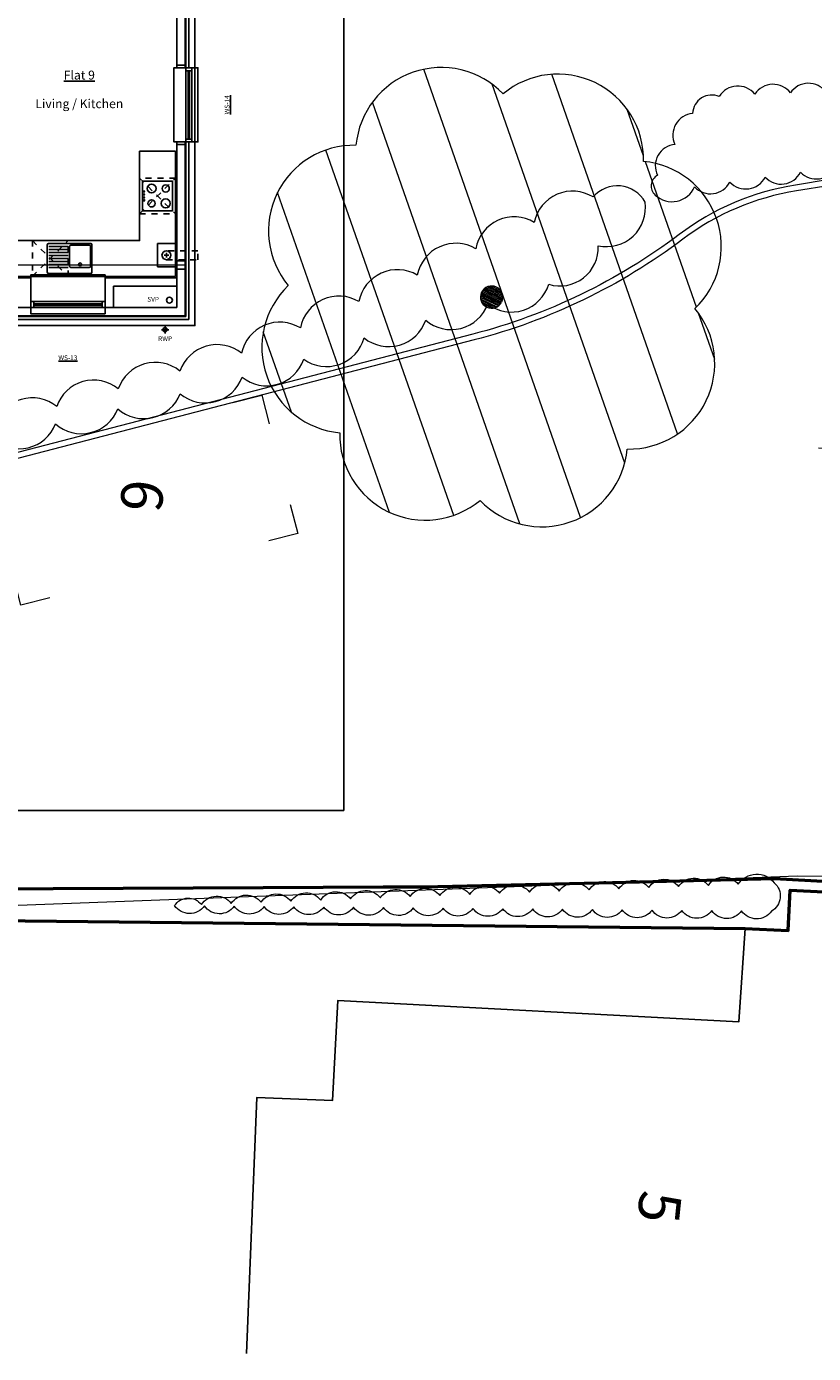
# Model space of a CAD drawing. Units: millimetres. Extents: x 529079 to 530174, y 164793 to 165133.
# Drawn here: x 529889 to 529902, y 164928 to 164950 of the extents above; entities that cross this region are included whole.
import ezdxf

# ---------------------------------------------------------------- set-up
doc = ezdxf.new("R2010")
doc.units = ezdxf.units.MM
doc.linetypes.add('DASHDOT', pattern=[25.4, 12.7, -6.35, 0, -6.35])
doc.linetypes.add('DASHED', pattern=[0.75, 0.5, -0.25])
for name, color, linetype in [('JS-Drainage Foul', 8, 'Continuous'), ('JS-Drainage Surface', 4, 'Continuous'), ('JS-Kitchen', 1, 'Continuous'), ('JS-Notes Text', 7, 'Continuous'), ('JS-Scheduled Items', 1, 'Continuous'), ('JS-Timber Frame', 2, 'Continuous'), ('JS-Utilities Gas Boilers', 1, 'Continuous'), ('JS-Wall External', 3, 'Continuous'), ('JS-Window', 7, 'Continuous')]:
    doc.layers.add(name, color=color, linetype=linetype)
for name, color, linetype, lineweight in [('LSD - TITLE - SY135556', 10, 'Continuous', 50), ('LSD BOUNDARY - RAILINGS', 240, 'FENCELINE1', 9), ('LSD HOUSE OUTLINE', 221, 'Continuous', 25), ('LSD LANDSCAPING', 73, 'Continuous', 0), ('LSD PLANNING BOUNDARY', 10, 'Continuous', 50), ('LSD PLOT DRIVE', 200, 'Continuous', 5), ('LSD PLOT NUMBER', 30, 'Continuous', 0), ('LSD PLOT NUMBER EXISTING', 30, 'Continuous', 0), ('LSD PLOT PARKING', 42, 'Continuous', 0), ('TREE', 3, 'Continuous', 13), ('TREESPREAD', 3, 'Continuous', 13)]:
    doc.layers.add(name, color=color, linetype=linetype, lineweight=lineweight)
doc.styles.add('ABA-STYLUS BT', font='stylu.ttf')
doc.styles.add('JSArch-Title', font='arial.ttf')
doc.styles.get("Standard").update_dxf_attribs({"font": 'arial.ttf'})
doc.linetypes.add('FENCELINE1', pattern='A,6.35,-2.54,[133,ltypeshp.shx,S=2.54,R=0,X=-2.54,Y=0],-2.54,25.4', length=36.83)

# ---------------------------------------------------------------- blocks, each defined once
blk = doc.blocks.new('TRUNK')
for p, q in [((-0.0413400000000086, 0.02193728333224698), (-0.0413400000000086, -0.02193728333224701)), ((-0.03613999999999941, -0.02973449848240316), (-0.0361399999999994, 0.02973449848240313)), ((-0.03094000000000204, 0.03511347889343727), (-0.03094000000000205, -0.03511347889343729)), ((-0.02574000000000468, -0.03908570582706358), (-0.02574000000000468, 0.03908570582706355)), ((-0.02053999999998367, 0.04205173480369939), (-0.02053999999998367, -0.04205173480369941)), ((-0.01534000000000996, -0.04421452702449374), (-0.01534000000000996, 0.04421452702449372)), ((-0.01013999999998895, 0.04568829609429766), (-0.01013999999998894, -0.0456882960942977)), ((-0.004940000000015229, -0.04680000000001766), (-0.004940000000015229, 0.0467999999999999)), ((0.0002600000000057799, 0.0467999999999999), (0.0002600000000057799, -0.04680000000001766)), ((0.005460000000026789, -0.04680000000001766), (0.005460000000026789, 0.0467999999999999)), ((0.0106600000000478, 0.04556977507075245), (0.0106600000000478, -0.04556977507075249)), ((0.01585999999997422, -0.04403067567050057), (0.01585999999997422, 0.04403067567050054)), ((0.02105999999999523, 0.041793736372813), (0.02105999999999523, -0.04179373637281303)), ((0.02626000000001624, -0.03873825499424491), (0.02626000000001624, 0.03873825499424488)), ((0.03146000000003725, 0.03464835349620018), (0.03146000000003724, -0.03464835349620021)), ((0.03666000000005825, -0.02909096767032202), (0.03666000000005826, 0.02909096767032199)), ((0.04185999999998468, 0.02092798126913522), (0.04185999999998468, -0.02092798126913524))]:
    blk.add_line(p, q)
blk.add_arc((0, -1.24900090270327e-17), 0.04679999999999991, 90.31799999997021, 89.6820000000298)
blk = doc.blocks.new('SPREAD')
h = blk.add_hatch()
h.set_pattern_fill('ANSI31', color=256)
h.set_pattern_definition([(45, (0, 0), (-0.08838834764831845, 0.08838834764831845), [])])
h.paths.add_polyline_path([(0.3948544897168839, 0.1635540848046404, 0.6428791455053442), (0.1635540848046415, 0.3948544897168844, 0.6428791455053405), (-0.1635540848046407, 0.3948544897168841, 0.6428791455053405), (-0.3948544897168833, 0.1635540848046412, 0.6428791455053413), (-0.3948544897168834, -0.163554084804641, 0.6428791455053406), (-0.1635540848046408, -0.394854489716884, 0.6428791455053411), (0.1635540848046413, -0.3948544897168846, 0.6428791455053402), (0.3948544897168844, -0.1635540848046425, 0.6428791455053442)])
at = {"layer": 'TREE'}
for centre, start, end in [((4.649058915617843e-16, 0.3202228659731401), 24.52776343652511, 155.4722365634751), ((-0.2264317600205975, 0.2264317600205982), 69.52776343652508, 200.4722365634751), ((0.2264317600205987, 0.2264317600205988), 339.5277634365252, 110.4722365634752), ((-0.3202228659731392, 7.28583859910259e-17), 114.527763436525, 245.4722365634751), ((0.3202228659731409, -1.143182770668716e-15), 294.5277634365248, 65.4722365634748), ((-0.2264317600205977, -0.2264317600205982), 159.5277634365249, 290.4722365634749), ((0.2264317600205986, -0.226431760020599), 249.5277634365248, 20.47223656347482), ((3.712308238590367e-16, -0.3202228659731402), 204.5277634365249, 335.4722365634748)]:
    blk.add_arc(centre, 0.1797771340268598, start, end, dxfattribs=at)
blk = doc.blocks.new('LSD PARKING')
at = {"layer": 'LSD PLOT PARKING'}
for p, q in [((0, 2.399999999994179), (0.5, 2.400000000023283)), ((0, 1.899999999994179), (0, 2.399999999994179)), ((4.299999999988358, 2.400000000023283), (4.799999999988358, 2.399999999994179)), ((4.799999999988358, 2.399999999994179), (4.800000000046566, 1.899999999994179)), ((0, 0), (0, 0.4999999999708962)), ((4.800000000046566, 0.4999999999708962), (4.799999999988358, 0)), ((0.5, 0), (0, 0)), ((4.799999999988358, 0), (4.299999999988358, 0))]:
    blk.add_line(p, q, dxfattribs=at)
blk = doc.blocks.new('Window 1247.5 p 302.5')
at = {"layer": 'JS-Window', "color": 8}
for p, q in [((-1197.500000000147, 49.99999999994179), (-50.00000000008731, 49.99999999998545)), ((-1197.500000000089, 12.49999999995634), (-50.00000000014552, 12.5)), ((-1197.500000000147, -12.50000000004366), (-50.00000000008731, -12.5)), ((-1197.500000000147, -50.00000000005821), (-50.0000000000291, -50))]:
    blk.add_line(p, q, dxfattribs=at)
for points in [[(-1247.50000000014, 49.99999999994179), (-1247.500000000206, 249.9999999999054), (2.91038304567337e-11, 249.9999999999636), (-8.003553375601768e-11, 49.99999999998545)], [(-1247.500000000198, -50.00000000005821), (-1247.500000000089, -152.5000000000437), (-8.731149137020111e-11, -152.4999999999854), (-2.182787284255028e-11, -50)]]:
    blk.add_lwpolyline(points, dxfattribs=at)
at = {"layer": 'JS-Window'}
for points in [[(-1247.500000000089, -50.00000000005821), (-1197.500000000147, -50.00000000005821), (-1197.500000000147, 49.99999999994179), (-1247.500000000147, 49.99999999994179)], [(-50.0000000000291, -50), (2.91038304567337e-11, -50), (-2.91038304567337e-11, 50), (-50.0000000000291, 50)]]:
    blk.add_lwpolyline(points, close=True, dxfattribs=at)
blk = doc.blocks.new('Window 1247.5 p 302.5 d')
at = {"layer": 'JS-Window', "color": 8}
for p, q in [((-49.9999999999709, 50), (-1197.499999999829, 50.00000000004366)), ((-50.0000000000291, 12.50000000001455), (-1197.499999999771, 12.50000000005821)), ((-49.9999999999709, -12.49999999998545), (-1197.499999999829, -12.49999999994179)), ((-49.9999999999709, -50), (-1197.499999999887, -49.99999999994179))]:
    blk.add_line(p, q, dxfattribs=at)
for points in [[(2.182787284255028e-11, 50), (8.731149137020111e-11, 499.9999999999636), (-1247.499999999945, 500.0000000000218), (-1247.499999999836, 50.00000000004366)], [(8.003553375601768e-11, -50), (-2.91038304567337e-11, -152.4999999999854), (-1247.499999999829, -152.4999999999272), (-1247.499999999894, -49.99999999994179)]]:
    blk.add_lwpolyline(points, dxfattribs=at)
at = {"layer": 'JS-Window'}
for points in [[(-1197.499999999887, -49.99999999994179), (-1247.499999999945, -49.99999999994179), (-1247.499999999887, 50.00000000005821), (-1197.499999999887, 50.00000000005821)], [(-2.91038304567337e-11, -50), (-49.9999999999709, -50), (-49.9999999999709, 50), (2.91038304567337e-11, 50)]]:
    blk.add_lwpolyline(points, close=True, dxfattribs=at)
blk = doc.blocks.new('RWP')
at = {"layer": 'JS-Drainage Surface'}
for p, q in [((60, 0), (-60, 0)), ((0, -60), (0, 60))]:
    blk.add_line(p, q, dxfattribs=at)
blk.add_circle((0, 0), 35, dxfattribs=at)
blk = doc.blocks.new('Kit Sink 750')
at = {"layer": 'JS-Kitchen'}
for p, q in [((-355, 0), (354.9999999999854, 0)), ((-375, -20), (-375, -480)), ((374.9999999999854, -20), (374.9999999999854, -480)), ((-355, -500), (354.9999999999854, -500))]:
    blk.add_line(p, q, dxfattribs=at)
at = {"layer": 'JS-Kitchen', "color": 8}
for p, q in [((-25, -100), (-350.0000000000146, -100)), ((-25, -150), (-350.0000000000146, -150)), ((-25, -200), (-350.0000000000146, -200)), ((-1.455191522836685e-11, -116.9230769231217), (-1.455191522836685e-11, -458.0769230768783)), ((19.76189627485292, -100), (330.238103725118, -100)), ((349.9999999999854, -458.0769230768783), (349.9999999999854, -116.9230769231217)), ((-25, -250), (-350.0000000000146, -250)), ((-25, -300), (-350.0000000000146, -300)), ((-25, -350), (-350.0000000000146, -350)), ((-25, -400), (-350.0000000000146, -400)), ((-25, -450), (-350.0000000000146, -450)), ((19.76189627485292, -475), (330.238103725118, -475))]:
    blk.add_line(p, q, dxfattribs=at)
blk.add_circle((174.9999999999854, -150), 25, dxfattribs=at)
at = {"layer": 'JS-Kitchen'}
for centre, start, end in [((-355, -20), 90, 180), ((354.9999999999854, -20), 0, 90), ((-355, -480), 180, 270), ((354.9999999999854, -480), 270, 0)]:
    blk.add_arc(centre, 20, start, end, dxfattribs=at)
at = {"layer": 'JS-Kitchen', "color": 8}
for centre, start, end in [((19.76189627485292, -120), 90, 171.1501169016969), ((330.238103725118, -120), 8.849883098303158, 90), ((19.76189627485292, -455), 188.8498830983031, 270), ((330.238103725118, -455), 270, 351.1501169016968)]:
    blk.add_arc(centre, 20, start, end, dxfattribs=at)
blk = doc.blocks.new('Gas Boiler')
at = {"layer": 'JS-Utilities Gas Boilers'}
for p, q in [((-232.5, -150), (-157.5, -150)), ((-195, -112.5), (-195, -187.5))]:
    blk.add_line(p, q, dxfattribs=at)
blk.add_lwpolyline([(-390, 0), (0, 0), (0, -300), (-390, -300)], close=True, dxfattribs=at)
blk.add_circle((-195, -150), 75, dxfattribs=at)
blk = doc.blocks.new('Hob')
at = {"layer": 'JS-Kitchen'}
blk.add_lwpolyline([(-250, 0), (-250, 500), (250, 500), (250, 0)], close=True, dxfattribs=at)
for centre, radius in [((-125, 387.5), 60), ((125, 387.5), 75), ((-125, 150), 75), ((-75, 25), 10), ((-25, 25), 10), ((25, 25), 10), ((125, 150), 60), ((75, 25), 10)]:
    blk.add_circle(centre, radius, dxfattribs=at)
blk = doc.blocks.new('A$C96f25966')
at = {"layer": 'Defpoints', "color": 6}
blk.add_lwpolyline([(4.888161856797524e-05, 23700.00012088835), (26815.00004888162, 23700.00012088835), (26815.00004888162, 0.0001208883477374911), (4.888162220595405e-05, 0.0001208883477374911)], close=True, dxfattribs=at)
at = {"layer": 'JS-Drainage Foul', "color": 4}
blk.add_circle((23887.5000488818, 8570.000120888202), 50, dxfattribs=at)
at = {"layer": 'JS-Kitchen', "color": 8, "linetype": 'DASHED', "ltscale": 2}
for p, q in [((23387.50004888165, 10020.00012088614), (23987.50004888162, 10620.00012088614)), ((23387.50004888165, 10620.00012088614), (23987.50004888165, 10020.00012088614)), ((21587.50004888113, 8970.000120886136), (22187.5000488811, 9570.000120886136)), ((21587.50004888113, 9570.000120886136), (22187.50004888113, 8970.000120886136))]:
    blk.add_line(p, q, dxfattribs=at)
for points in [[(23987.50004888162, 10620.00012088614), (23387.50004888165, 10620.00012088614), (23387.50004888165, 10020.00012088614), (23987.50004888165, 10020.00012088614), (23987.50004888162, 10620.00012088614)], [(22187.5000488811, 9570.000120886136), (21587.50004888113, 9570.000120886136), (21587.50004888113, 8970.000120886136), (22187.50004888113, 8970.000120886136), (22187.5000488811, 9570.000120886136)]]:
    blk.add_lwpolyline(points, close=True, dxfattribs=at)
at = {"layer": 'JS-Timber Frame'}
for p, q in [((24152.50004888162, 12473.7501208883), (24152.50004888162, 15395.00012088826)), ((24162.50004888162, 12473.75012088829), (24162.50004888162, 15405.00012088835)), ((24012.50004888162, 12473.75012088829), (24012.50004888162, 15255.00012088835)), ((24012.50004888169, 12473.75012088829), (24162.50004888162, 12473.75012088829)), ((24012.50004888162, 8445.000120888231), (24012.50004888162, 11226.25012088829)), ((24012.50004888169, 11226.25012088829), (24162.50004888162, 11226.25012088829)), ((24152.50004888162, 8305.000120888231), (24152.50004888162, 11226.2501208883)), ((24162.50004888162, 8295.000120888231), (24162.50004888162, 11226.25012088829)), ((18587.50004888706, 8945.0001208873), (21558.75004888163, 8945.00012088666)), ((21558.75004888163, 8945.000120886369), (21558.75004888161, 8445.000120888377)), ((22806.25004888163, 8945.000120886412), (24012.50004888162, 8945.00012088615)), ((22806.25004888163, 8945.000120886296), (22806.25004888161, 8445.000120888377)), ((22946.25004888163, 8805.00012088634), (24012.50004888163, 8805.000120886107)), ((22946.25004888163, 8805.000120886252), (22946.25004888161, 8445.000120888391)), ((14537.50004888162, 8445.000120888217), (24012.50004888163, 8445.00012088845)), ((14537.50004888162, 8305.000120888304), (24152.50004888162, 8305.000120888304)), ((14537.50004888162, 8295.000120888217), (24162.50004888162, 8295.00012088845))]:
    blk.add_line(p, q, dxfattribs=at)
for points in [[(24012.5000488816, 12473.75012088817), (24152.5000488816, 12473.75012088817), (24152.5000488816, 12518.75012088817), (24012.5000488816, 12518.75012088817)], [(24012.5000488816, 11181.2501208882), (24152.5000488816, 11181.2501208882), (24152.5000488816, 11226.2501208882), (24012.5000488816, 11226.2501208882)], [(24012.50004888162, 9230.00012088666), (24152.50004888153, 9230.00012088666), (24152.50004888153, 9090.00012088666), (24012.50004888162, 9090.00012088666)]]:
    blk.add_lwpolyline(points, close=True, dxfattribs=at)
at = {"layer": 'JS-Timber Frame', "color": 1}
blk.add_lwpolyline([(19827.50004888113, 8970.000120886136), (23987.50004888173, 8970.000120886136), (23987.50004888173, 11070.00012088614), (23387.50004888173, 11070.00012088614), (23387.50004888173, 9570.000120886136), (19827.50004888112, 9570.000120886136)], close=True, dxfattribs=at)
at = {"layer": 'JS-Timber Frame', "color": 8, "linetype": 'DASHDOT', "ltscale": 0.15, "const_width": 20}
blk.add_lwpolyline([(12882.50004888163, 9160.000120886602), (24152.50004888162, 9160.00012088666)], dxfattribs=at)
at = {"layer": 'JS-Utilities Gas Boilers', "linetype": 'DASHED'}
blk.add_lwpolyline([(23837.50004888162, 9250.00012088666), (24365.00004888156, 9250.00012088666), (24365.00004888156, 9400.00012088666), (23837.50004888162, 9400.00012088666)], dxfattribs=at)
at = {"layer": 'JS-Wall External'}
for p, q in [((24212.50004888162, 12473.75012088829), (24212.50004888162, 15455.00012088829)), ((24315.00004888163, 12473.7501208883), (24315.00004888162, 15557.50012088829)), ((24212.50004888162, 12473.75012088829), (24315.00004888162, 12473.75012088829)), ((24212.50004888162, 8245.00012088829), (24212.50004888162, 11226.25012088829)), ((24212.50004888162, 11226.25012088829), (24315.00004888162, 11226.25012088829)), ((24315.00004888162, 8142.50012088829), (24315.00004888163, 11226.2501208883)), ((14537.50004888162, 8245.00012088829), (24212.50004888162, 8245.00012088829)), ((14640.00004888162, 8142.50012088829), (24315.00004888163, 8142.50012088829))]:
    blk.add_line(p, q, dxfattribs=at)
at = {"layer": 'JS-Drainage Surface'}
blk.add_blockref('RWP', (23815.00004888162, 8072.50012088829), dxfattribs=at)
at = {"layer": 'JS-Kitchen', "rotation": 270}
blk.add_blockref('Hob', (23437.50004888165, 10320.00012088614), dxfattribs=at)
at = {"layer": 'JS-Kitchen', "xscale": -1, "rotation": 180}
blk.add_blockref('Kit Sink 750', (22212.50004888111, 9020.000120886136), dxfattribs=at)
at = {"layer": 'JS-Utilities Gas Boilers', "rotation": 270}
blk.add_blockref('Gas Boiler', (23987.50004888162, 9130.00012088666), dxfattribs=at)
at = {"layer": 'JS-Window', "rotation": 89.99999999999999}
blk.add_blockref('Window 1247.5 p 302.5', (24212.5000488816, 12473.75012088838), dxfattribs=at)
at = {"layer": 'JS-Window'}
blk.add_blockref('Window 1247.5 p 302.5 d', (22806.25004888164, 8495.000120888377), dxfattribs=at)
at = {"layer": 'JS-Notes Text', "char_height": 150, "width": 5082.76224166551, "attachment_point": 5, "style": 'JSArch-Title'}
for s, insert in [('{\\LFlat 9}', (22375.00004888131, 12350.00012088829)), ('Living / Kitchen', (22375.00004888131, 11850.00012088829))]:
    blk.add_mtext(s, dxfattribs=dict(at, insert=insert))
at = {"layer": 'JS-Notes Text', "char_height": 80}
for s, insert, attachment_point in [('SVP', (23712.50004888162, 8520.00012088826), 9), ('RWP', (23815.00004888162, 7962.50012088829), 2)]:
    blk.add_mtext(s, dxfattribs=dict(at, insert=insert, attachment_point=attachment_point))
at = {"layer": 'JS-Scheduled Items', "insert": (24815.00004888161, 11850.00012088829), "char_height": 80, "attachment_point": 2, "rotation": 89.99999999994297}
blk.add_mtext('{\\fArial|b1|i0|c0|p34;\\LWS-14}', dxfattribs=at)
at = {"layer": 'JS-Scheduled Items', "insert": (22182.50004888171, 7642.500120888406), "char_height": 80, "attachment_point": 2}
blk.add_mtext('{\\fArial|b1|i0|c0|p34;\\LWS-13}', dxfattribs=at)

msp = doc.modelspace()

# ---------------------------------------------------------------- linework, layer by layer
at = {"layer": 'LSD - TITLE - SY135556', "flags": 128}
msp.add_lwpolyline([(529867.7995015085, 164935.3967805463), (529870.0790492399, 164935.3210424077), (529886.6384848789, 164934.7524160811), (529886.7639023305, 164935.3580318527), (529892.6452622571, 164935.3845448229), (529894.6569226303, 164935.3926341941), (529895.3284404897, 164935.3924719249), (529898.2770851541, 164935.4641980968), (529901.2257298183, 164935.5359242686), (529906.2972399772, 164935.2559515742)], dxfattribs=at)
at = {"layer": 'LSD BOUNDARY - RAILINGS', "ltscale": 0.02, "flags": 128}
msp.add_lwpolyline([(529903.4065623874, 164947.4940482911), (529902.3169139868, 164947.3002857815, -0.004307928387435406), (529902.1487068539, 164947.271867814), (529901.5824724883, 164947.181215273, 0.1223248129189796), (529899.6305531823, 164946.3509129555, -0.09819731824904036), (529896.1622748318, 164944.6761276031), (529887.8502170548, 164942.5174027139), (529886.0327171094, 164939.6418475557)], format="xyb", dxfattribs=at)
at = {"layer": 'LSD HOUSE OUTLINE', "flags": 128}
msp.add_lwpolyline([(529879.25833072, 164939.1774351952), (529871.7333307201, 164939.1774351952), (529871.73333072, 164942.6124351952), (529869.71833072, 164942.6124351952), (529869.71833072, 164947.3274351952), (529870.5058307201, 164947.3274351951), (529870.5058307201, 164949.7274351951), (529869.71833072, 164949.7274351953), (529869.71833072, 164954.4424351952), (529871.73333072, 164954.4424351952), (529871.73333072, 164957.8774351952), (529879.25833072, 164957.8774351952), (529879.25833072, 164955.8624351953), (529881.83333072, 164955.8624351952), (529881.83333072, 164952.2349351951), (529891.49833072, 164952.2349351952), (529891.49833072, 164944.8199351952), (529881.83333072, 164944.8199351952), (529881.83333072, 164941.1924351952), (529879.25833072, 164941.1924351952)], close=True, dxfattribs=at)
msp.add_lwpolyline([(529906.1761866227, 164935.106157264), (529901.4937945477, 164935.3383370836), (529901.460163342, 164934.6600934184), (529900.7353824138, 164934.6960322083), (529900.6298014084, 164933.1289752955), (529893.8967596538, 164933.4848148058), (529893.8080293627, 164931.8058985013), (529892.5367307368, 164931.8567299068), (529892.3648909915, 164927.5590003627)], dxfattribs=at)
at = {"layer": 'LSD LANDSCAPING', "flags": 128}
for points in [[(529902.0928471979, 164948.7406829861, 0.52056705), (529901.4951152694, 164948.7265701132, 0.52056705), (529900.8975494356, 164948.707813147, 0.52056705), (529900.3011631675, 164948.6676906825, 0.52056705), (529899.8527767219, 164948.3840250261, 0.52056705), (529899.5573938261, 164947.8641869974, 0.52056705), (529899.2620109301, 164947.3443489685, 0.52056705), (529899.22650468, 164947.0133534329, 0.52056705), (529899.8875320992, 164947.1492245758, 0.52056705), (529900.4798108093, 164947.2310081981, 0.52056705), (529901.0720895194, 164947.3127918203, 0.52056705), (529901.6643682296, 164947.3945754427, 0.52056705), (529902.254956177, 164947.4869601607, 0.52056705)], [(529888.1113508374, 164942.9157128278, 0.52056705), (529889.15803058, 164943.1684333205, 0.52056705), (529890.2047103225, 164943.4211538132, 0.52056705), (529891.2510145362, 164943.6753502603, 0.52056705), (529892.2912005107, 164943.9535934445, 0.52056705), (529893.3243897762, 164944.2538900596, 0.52056705), (529894.3392252481, 164944.6132191699, 0.52056705), (529895.3731088589, 164944.9109902261, 0.52056705), (529896.416084799, 164945.1778987142, 0.52056705), (529897.438196462, 164945.5137594042, 0.52056705), (529898.268960194, 164946.1609501554, 0.52056705), (529899.0571231565, 164946.894140353, 0.52056705), (529898.1836271214, 164946.9804738158, 0.52056705), (529897.1948473351, 164946.5543218872, 0.52056705), (529896.2136108316, 164946.110947266, 0.52056705), (529895.2323855488, 164945.6675478127, 0.52056705), (529894.251160266, 164945.2241483594, 0.52056705), (529893.2699349832, 164944.7807489062, 0.52056705), (529892.282148852, 164944.3551838232, 0.52056705), (529891.2475050318, 164944.056992113, 0.52056705), (529890.2128612114, 164943.758800403, 0.52056705), (529889.1782173911, 164943.4606086929, 0.52056705), (529888.1435735708, 164943.1624169828, 0.52056705)]]:
    msp.add_lwpolyline(points, format="xyb", dxfattribs=at)
msp.add_lwpolyline([(529901.2245953203, 164935.4616873302, -0.52056705), (529901.1763879242, 164934.985821138, -0.52056705), (529900.6754189717, 164934.9905108228, -0.52056705), (529900.1744500191, 164934.9952005073, -0.52056705), (529899.6734810666, 164934.9998901917, -0.52056705), (529899.172512114, 164935.0045798763, -0.52056705), (529898.6715431616, 164935.0092695609, -0.52056705), (529898.170574209, 164935.0139592456, -0.52056705), (529897.6696052564, 164935.01864893, -0.52056705), (529897.1686363039, 164935.0233386145, -0.52056705), (529896.6676673514, 164935.0280282992, -0.52056705), (529896.1666983989, 164935.0327179837, -0.52056705), (529895.6657294463, 164935.0374076683, -0.52056705), (529895.1647604938, 164935.0420973528, -0.52056705), (529894.6637915412, 164935.0467870373, -0.52056705), (529894.1628225887, 164935.0514767219, -0.52056705), (529893.6618536361, 164935.0561664065, -0.52056705), (529893.1608846836, 164935.0608560911, -0.52056705), (529892.659915731, 164935.0655457756, -0.52056705), (529892.1589467786, 164935.0702354602, -0.52056705), (529891.6579778261, 164935.0749251447, -0.52056705), (529891.1570088735, 164935.0796148293, -0.52056705), (529891.6077233681, 164935.097845371, -0.52056705), (529892.1083560986, 164935.1167861653, -0.52056705), (529892.6089888292, 164935.1357269596, -0.52056705), (529893.1096215596, 164935.1546677539, -0.52056705), (529893.6102542902, 164935.1736085482, -0.52056705), (529894.1108870206, 164935.1925493426, -0.52056705), (529894.6115197511, 164935.2114901368, -0.52056705), (529895.1121524817, 164935.2304309311, -0.52056705), (529895.6127852122, 164935.2493717254, -0.52056705), (529896.1134179427, 164935.2683125197, -0.52056705), (529896.6140506732, 164935.2872533141, -0.52056705), (529897.1146834036, 164935.3061941084, -0.52056705), (529897.6153161342, 164935.3251349026, -0.52056705), (529898.1159488647, 164935.3440756969, -0.52056705), (529898.6165815953, 164935.3630164912, -0.52056705), (529899.1172143258, 164935.3819572856, -0.52056705), (529899.6178470562, 164935.4008980799, -0.52056705), (529900.1184797867, 164935.4198388742, -0.52056705), (529900.6191125172, 164935.4387796684, -0.52056705)], format="xyb", close=True, dxfattribs=at)
at = {"layer": 'LSD PLANNING BOUNDARY', "flags": 128}
msp.add_lwpolyline([(529867.8121990716, 164935.0007871975), (529879.225196808, 164934.9868397926), (529879.2260933355, 164934.7084331723), (529886.8848633737, 164934.2423400668), (529887.059857129, 164934.2405777767), (529887.0659219876, 164934.8428124872), (529900.7353824138, 164934.6960322083), (529901.4598689664, 164934.6601080151), (529901.4935001723, 164935.3383516805), (529907.143076224, 164935.0582133391)], dxfattribs=at)
at = {"layer": 'LSD PLOT DRIVE', "flags": 128}
msp.add_lwpolyline([(529903.4240698583, 164947.3955927762), (529902.3344214577, 164947.2018302665, -0.004307928388953226), (529902.1645152628, 164947.1731252489), (529901.5982808974, 164947.0824727079, 0.1223248129146105), (529899.6907233936, 164946.2710408975, -0.09819731824900386), (529896.1874119284, 164944.5793385213), (529887.9748669752, 164942.446458112)], format="xyb", dxfattribs=at)
for points in [[(529901.9691726569, 164942.7676030953), (529906.7746436499, 164942.7590044319), (529906.7562816833, 164935.5590257616), (529901.6125935157, 164935.5764382859)], [(529901.6125935157, 164935.5764382859), (529886.8926901318, 164935.0195297075)]]:
    msp.add_lwpolyline(points, dxfattribs=at)

# ---------------------------------------------------------------- block references
at = {"rotation": 14.55865378125746}
msp.add_blockref('LSD PARKING', (529888.5781572959, 164940.123520147), dxfattribs=at)
at = {"layer": 'TREESPREAD', "rotation": 244.2637153078564}
for name, xscale, yscale, zscale in [('SPREAD', 8, 8, 8), ('TRUNK', 4, 4, 4)]:
    msp.add_blockref(name, (529896.4795972952, 164945.2981551292), dxfattribs=dict(at, xscale=xscale, yscale=yscale, zscale=zscale))

# ---------------------------------------------------------------- texts
at = {"layer": 'LSD PLOT NUMBER', "insert": (529890.9880080728, 164942.19429155), "char_height": 0.7, "attachment_point": 1, "rotation": 264.1312488779924, "style": 'ABA-STYLUS BT'}
msp.add_mtext_dynamic_manual_height_columns('6', width=0.9010233058361337, gutter_width=17.5, heights=[0], dxfattribs=at)
at = {"layer": 'LSD PLOT NUMBER EXISTING', "insert": (529899.6743915272, 164930.2455555462), "char_height": 0.7, "attachment_point": 1, "rotation": 264.1312488779924, "style": 'ABA-STYLUS BT'}
msp.add_mtext_dynamic_manual_height_columns('5', width=0.9010233058361337, gutter_width=17.5, heights=[0], dxfattribs=at)

# ---------------------------------------------------------------- next in the draw order: block references
at = {"xscale": 0.001, "yscale": 0.001, "zscale": 0.001}
msp.add_blockref('A$C96f25966', (529867.1833306713, 164936.6774350743), dxfattribs=at)

doc.saveas('drawing.dxf')
